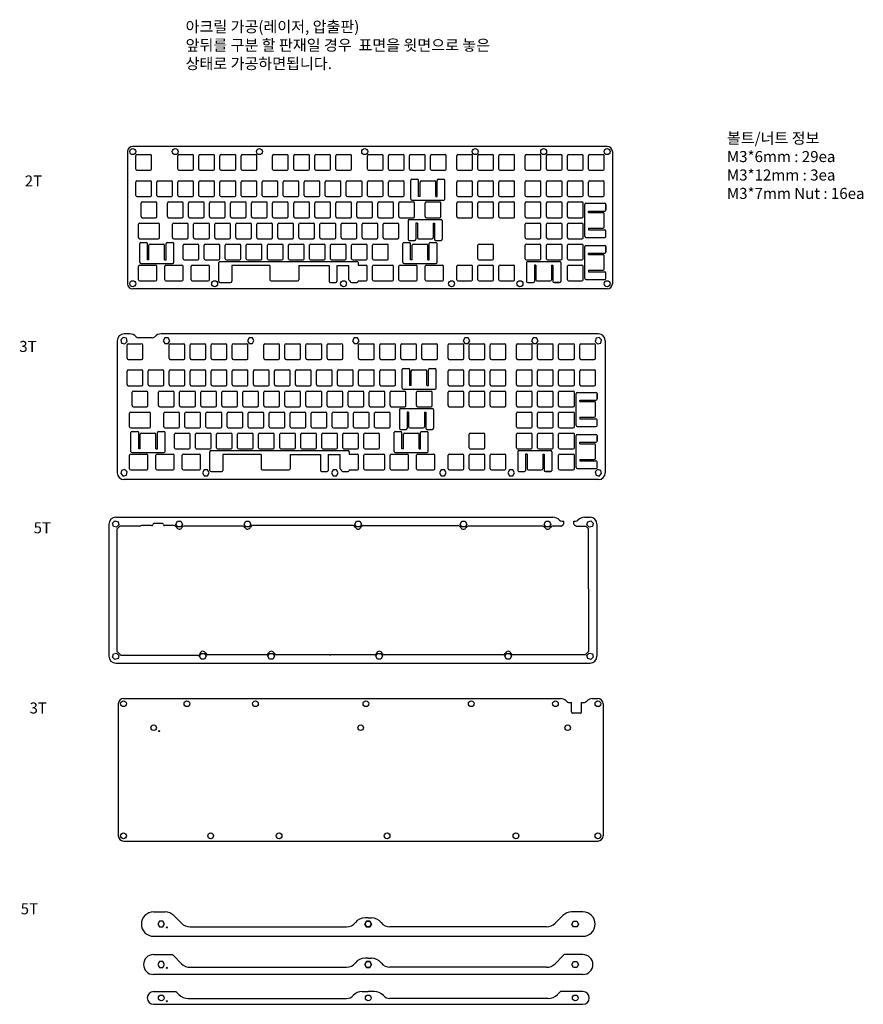
# Model space of a CAD drawing. Units: millimetres. Extents: x 469 to 1232, y 478 to 1369.
import ezdxf

# ---------------------------------------------------------------- set-up
doc = ezdxf.new("R2010")
doc.units = ezdxf.units.MM
for name, color, linetype in [('받침5t', 122, 'Continuous'), ('보강판2t', 4, 'Continuous'), ('보강판3t', 30, 'Continuous'), ('중간5t', 150, 'Continuous'), ('하판 3t', 6, 'Continuous')]:
    doc.layers.add(name, color=color, linetype=linetype)
doc.styles.get("Standard").update_dxf_attribs({"font": 'arial.ttf'})

# ---------------------------------------------------------------- blocks, each defined once
blk = doc.blocks.new('switch hole for acrylic')
for p, q in [((-7.1, -6.1), (-7.1, 6.1)), ((-6.1, 7.1), (6.1, 7.1)), ((7.1, -6.1), (7.1, 6.1)), ((-6.1, -7.1), (6.1, -7.1))]:
    blk.add_line(p, q)
for centre, start, end in [((-6.1, 6.1), 90, 180), ((6.1, 6.1), 0, 90), ((-6.1, -6.1), 180, 270), ((6.1, -6.1), 270, 0)]:
    blk.add_arc(centre, 1, start, end)

msp = doc.modelspace()

# ---------------------------------------------------------------- linework, layer by layer
at = {"layer": '받침5t'}
for p, q in [((589.95, 561.99), (600.39, 561.99)), ((978.47, 561.99), (968.03, 561.99)), ((608.17, 558.77), (615.23, 551.71)), ((784.21, 556.74), (781.28, 556.74)), ((784.21, 556.74), (787.14, 556.74)), ((960.25, 558.77), (953.2, 551.71)), ((623, 548.49), (764.6, 548.49)), ((945.42, 548.49), (803.83, 548.49)), ((589.95, 539.99), (978.47, 539.99)), ((589.95, 523.43), (606.72, 523.43)), ((608.17, 522.21), (615.23, 515.16)), ((784.21, 520.18), (781.28, 520.18)), ((784.21, 520.18), (787.14, 520.18)), ((960.25, 522.21), (953.2, 515.16)), ((978.47, 523.43), (961.71, 523.43)), ((623, 511.93), (764.6, 511.93)), ((945.42, 511.93), (803.83, 511.93)), ((978.47, 505.43), (589.95, 505.43)), ((589.95, 489.93), (610.2, 489.93)), ((610.2, 489.93), (612.93, 487.19)), ((621.42, 483.68), (764.6, 483.68)), ((778.68, 489.93), (784.21, 489.93)), ((789.74, 489.93), (784.21, 489.93)), ((947, 483.68), (803.83, 483.68)), ((958.22, 489.93), (955.49, 487.19)), ((978.47, 489.93), (958.22, 489.93)), ((589.95, 478.43), (978.47, 478.43))]:
    msp.add_line(p, q, dxfattribs=at)
for points in [[(595.45, 553.59), (593.95, 550.99), (595.45, 548.39), (598.45, 548.39), (599.95, 550.99), (598.45, 553.59)], [(782.71, 553.59), (781.21, 550.99), (782.71, 548.39), (785.71, 548.39), (787.21, 550.99), (785.71, 553.59)], [(785.71, 553.59), (787.21, 550.99), (785.71, 548.39), (782.71, 548.39), (781.21, 550.99), (782.71, 553.59)], [(972.97, 553.59), (974.48, 550.99), (972.97, 548.39), (969.97, 548.39), (968.47, 550.99), (969.97, 553.59)], [(595.45, 517.03), (593.95, 514.43), (595.45, 511.83), (598.45, 511.83), (599.95, 514.43), (598.45, 517.03)], [(782.71, 517.03), (781.21, 514.43), (782.71, 511.83), (785.71, 511.83), (787.21, 514.43), (785.71, 517.03)], [(785.71, 517.03), (787.21, 514.43), (785.71, 511.83), (782.71, 511.83), (781.21, 514.43), (782.71, 517.03)], [(972.97, 517.03), (974.48, 514.43), (972.97, 511.83), (969.97, 511.83), (968.47, 514.43), (969.97, 517.03)]]:
    msp.add_lwpolyline(points, close=True, dxfattribs=at)
for centre, radius in [((601.95, 547.99), 0.5), ((601.95, 511.43), 0.5), ((596.95, 484.18), 2.6), ((601.95, 481.18), 0.5), ((784.21, 484.18), 2.6), ((784.21, 484.18), 2.6), ((971.47, 484.18), 2.6)]:
    msp.add_circle(centre, radius, dxfattribs=at)
for centre, radius, start, end in [((589.95, 550.99), 11, 90, 270), ((600.39, 550.99), 11, 45, 90), ((968.03, 550.99), 11, 90, 135), ((978.47, 550.99), 11, 270, 90), ((781.28, 545.74), 11, 90, 142.6168), ((787.14, 545.74), 11, 37.3832, 90), ((623, 559.49), 11, 225, 270), ((764.6, 558.49), 10, 270, 322.6168), ((803.83, 558.49), 10, 217.3832, 270), ((945.42, 559.49), 11, 270, 315), ((589.95, 514.43), 9, 90, 270), ((600.39, 514.43), 11, 45, 54.9032), ((781.28, 509.18), 11, 90, 142.6168), ((787.14, 509.18), 11, 37.3832, 90), ((968.03, 514.43), 11, 125.0968, 135), ((978.47, 514.43), 9, 270, 90), ((623, 522.93), 11, 225, 270), ((764.6, 521.93), 10, 270, 322.6168), ((803.83, 521.93), 10, 217.3832, 270), ((945.42, 522.93), 11, 270, 315), ((589.95, 484.18), 5.75, 90, 270), ((621.42, 495.68), 12, 225, 270), ((764.6, 491.68), 8, 270, 317.85164), ((778.68, 478.93), 11, 90, 137.85164), ((789.74, 478.93), 11, 42.14836, 90), ((803.83, 491.68), 8, 222.14836, 270), ((947, 495.68), 12, 270, 315), ((978.47, 484.18), 5.75, 270, 90)]:
    msp.add_arc(centre, radius, start, end, dxfattribs=at)
at = {"layer": '보강판2t'}
for p, q in [((566.45, 1250.07), (566.45, 1130.51)), ((1000.37, 1254.77), (571.15, 1254.77)), ((1005.07, 1250.07), (1005.07, 1130.51)), ((822.71, 1207.08), (822.71, 1224.02)), ((823.71, 1225.02), (828.71, 1225.02)), ((829.71, 1209.43), (829.71, 1224.02)), ((831.05, 1209.43), (831.05, 1222.53)), ((832.05, 1223.53), (844.25, 1223.53)), ((845.25, 1209.43), (845.25, 1222.53)), ((846.58, 1209.43), (846.58, 1224.02)), ((847.58, 1225.02), (852.58, 1225.02)), ((853.58, 1207.08), (853.58, 1224.02)), ((823.71, 1206.08), (852.58, 1206.08)), ((831.05, 1209.43), (829.71, 1209.43)), ((845.25, 1209.43), (846.58, 1209.43)), ((981.19, 1203.3), (998.13, 1203.3)), ((980.19, 1173.42), (980.19, 1202.3)), ((983.55, 1196.3), (998.13, 1196.3)), ((983.55, 1194.96), (983.55, 1196.3)), ((983.55, 1194.96), (996.65, 1194.96)), ((999.13, 1197.3), (999.13, 1202.3)), ((999.13, 1202.3), (999.13, 1197.3)), ((577.25, 1185.43), (594.22, 1185.43)), ((820.33, 1187.69), (820.33, 1170.75)), ((821.33, 1188.69), (850.2, 1188.69)), ((827.33, 1185.33), (827.33, 1170.75)), ((828.67, 1185.33), (827.33, 1185.33)), ((828.67, 1185.33), (828.67, 1172.23)), ((842.87, 1185.33), (844.2, 1185.33)), ((842.87, 1185.33), (842.87, 1172.23)), ((844.2, 1185.33), (844.2, 1170.75)), ((851.2, 1187.69), (851.2, 1170.75)), ((997.65, 1181.76), (997.65, 1193.96)), ((576.25, 1172.23), (576.25, 1184.43)), ((595.22, 1172.23), (595.22, 1184.43)), ((983.55, 1180.76), (983.55, 1179.42)), ((983.55, 1180.76), (996.65, 1180.76)), ((983.55, 1179.42), (998.13, 1179.42)), ((999.13, 1173.42), (999.13, 1178.42)), ((577.25, 1171.23), (594.22, 1171.23)), ((578.44, 1167.87), (583.44, 1167.87)), ((602.32, 1167.87), (607.32, 1167.87)), ((816.56, 1167.87), (821.56, 1167.87)), ((821.33, 1169.75), (826.33, 1169.75)), ((829.67, 1171.23), (841.87, 1171.23)), ((840.44, 1167.87), (845.44, 1167.87)), ((845.2, 1169.75), (850.2, 1169.75)), ((981.19, 1172.42), (998.13, 1172.42)), ((577.44, 1149.93), (577.44, 1166.87)), ((584.44, 1152.28), (584.44, 1166.87)), ((585.78, 1152.28), (585.78, 1165.38)), ((586.78, 1166.38), (598.98, 1166.38)), ((599.98, 1152.28), (599.98, 1165.38)), ((601.32, 1152.28), (601.32, 1166.87)), ((608.32, 1149.93), (608.32, 1166.87)), ((815.56, 1149.93), (815.56, 1166.87)), ((822.56, 1152.28), (822.56, 1166.87)), ((823.9, 1152.28), (823.9, 1165.38)), ((824.9, 1166.38), (837.1, 1166.38)), ((838.1, 1152.28), (838.1, 1165.38)), ((839.44, 1152.28), (839.44, 1166.87)), ((846.44, 1149.93), (846.44, 1166.87)), ((980.19, 1135.32), (980.19, 1164.2)), ((981.19, 1165.2), (998.13, 1165.2)), ((999.13, 1159.2), (999.13, 1164.2)), ((999.13, 1164.2), (999.13, 1159.2)), ((585.78, 1152.28), (584.44, 1152.28)), ((599.98, 1152.28), (601.32, 1152.28)), ((648.91, 1132.71), (648.91, 1149.59)), ((649.91, 1150.59), (773.97, 1150.59)), ((774.97, 1149.59), (774.97, 1147.33)), ((823.9, 1152.28), (822.56, 1152.28)), ((838.1, 1152.28), (839.44, 1152.28)), ((927.48, 1149.59), (927.48, 1132.65)), ((928.48, 1150.59), (957.36, 1150.59)), ((958.36, 1149.59), (958.36, 1132.65)), ((983.55, 1158.2), (998.13, 1158.2)), ((983.55, 1156.86), (983.55, 1158.2)), ((983.55, 1156.86), (996.65, 1156.86)), ((997.65, 1143.66), (997.65, 1155.86)), ((576.25, 1134.13), (576.25, 1146.33)), ((577.25, 1147.33), (591.83, 1147.33)), ((578.44, 1148.93), (607.32, 1148.93)), ((592.83, 1134.13), (592.83, 1146.33)), ((600.07, 1134.13), (600.07, 1146.33)), ((601.07, 1147.33), (615.65, 1147.33)), ((616.65, 1134.13), (616.65, 1146.33)), ((623.88, 1134.13), (623.88, 1146.33)), ((624.88, 1147.33), (639.46, 1147.33)), ((640.46, 1134.13), (640.46, 1146.33)), ((660.67, 1146.93), (660.67, 1132.71)), ((695.32, 1146.93), (660.67, 1146.93)), ((695.32, 1146.93), (695.32, 1134.13)), ((721.42, 1146.93), (748.92, 1146.93)), ((721.42, 1146.93), (721.42, 1134.13)), ((748.92, 1146.93), (748.92, 1132.71)), ((755.92, 1146.93), (755.92, 1132.71)), ((755.92, 1146.93), (766.75, 1146.93)), ((766.75, 1134.13), (766.75, 1146.93)), ((774.97, 1147.33), (782.33, 1147.33)), ((783.33, 1134.13), (783.33, 1146.33)), ((788.18, 1134.13), (788.18, 1146.33)), ((789.18, 1147.33), (806.15, 1147.33)), ((807.15, 1134.13), (807.15, 1146.33)), ((812, 1134.13), (812, 1146.33)), ((813, 1147.33), (827.58, 1147.33)), ((816.56, 1148.93), (845.44, 1148.93)), ((828.58, 1134.13), (828.58, 1146.33)), ((835.81, 1134.13), (835.81, 1146.33)), ((836.81, 1147.33), (851.39, 1147.33)), ((852.39, 1134.13), (852.39, 1146.33)), ((934.48, 1147.23), (934.48, 1132.65)), ((935.82, 1147.23), (934.48, 1147.23)), ((935.82, 1147.23), (935.82, 1134.13)), ((950.02, 1147.23), (951.36, 1147.23)), ((950.02, 1147.23), (950.02, 1134.13)), ((951.36, 1147.23), (951.36, 1132.65)), ((983.55, 1142.66), (983.55, 1141.32)), ((983.55, 1142.66), (996.65, 1142.66)), ((983.55, 1141.32), (998.13, 1141.32)), ((577.25, 1133.13), (591.83, 1133.13)), ((601.07, 1133.13), (615.65, 1133.13)), ((624.88, 1133.13), (639.46, 1133.13)), ((649.91, 1131.71), (659.67, 1131.71)), ((696.32, 1133.13), (720.42, 1133.13)), ((749.92, 1131.71), (754.92, 1131.71)), ((767.75, 1133.13), (767.97, 1133.13)), ((767.97, 1133.13), (767.97, 1132.71)), ((768.97, 1131.71), (773.97, 1131.71)), ((774.97, 1133.13), (774.97, 1132.71)), ((774.97, 1133.13), (782.33, 1133.13)), ((789.18, 1133.13), (806.15, 1133.13)), ((813, 1133.13), (827.58, 1133.13)), ((836.81, 1133.13), (851.39, 1133.13)), ((928.48, 1131.65), (933.48, 1131.65)), ((936.82, 1133.13), (949.02, 1133.13)), ((952.36, 1131.65), (957.36, 1131.65)), ((957.36, 1131.65), (952.36, 1131.65)), ((981.19, 1134.32), (998.13, 1134.32)), ((999.13, 1135.32), (999.13, 1140.32)), ((1000.37, 1125.81), (571.15, 1125.81))]:
    msp.add_line(p, q, dxfattribs=at)
for centre in [(571.15, 1250.07), (609.55, 1250.07), (685.75, 1250.07), (781, 1250.07), (881.01, 1250.07), (942.92, 1250.07), (1000.37, 1250.07), (571.15, 1130.51), (645.27, 1130.51), (761.85, 1130.51), (859.58, 1130.51), (921.49, 1130.51), (1000.37, 1130.51)]:
    msp.add_circle(centre, 2.7, dxfattribs=at)
for centre, radius, start, end in [((571.15, 1250.07), 4.7, 90, 180), ((1000.37, 1250.07), 4.7, 0, 90), ((823.71, 1224.02), 1, 90, 180), ((828.71, 1224.02), 1, 360, 90), ((832.05, 1222.53), 1, 90, 180), ((844.25, 1222.53), 1, 0, 90), ((847.58, 1224.02), 1, 90, 180), ((852.58, 1224.02), 1, 360, 90), ((823.71, 1207.08), 1, 180, 270), ((852.58, 1207.08), 1, 270, 0), ((981.19, 1202.3), 1, 90, 180), ((998.13, 1202.3), 1, 0, 90), ((998.13, 1202.3), 1, 360, 90), ((996.65, 1193.96), 1, 0, 90), ((998.13, 1197.3), 1, 270, 0), ((577.25, 1184.43), 1, 90, 180), ((594.22, 1184.43), 1, 0, 90), ((821.33, 1187.69), 1, 90, 180), ((850.2, 1187.69), 1, 0, 90), ((996.65, 1181.76), 1, 270, 0), ((998.13, 1178.42), 1, 0, 90), ((577.25, 1172.23), 1, 180, 270), ((578.44, 1166.87), 1, 90, 180), ((583.44, 1166.87), 1, 360, 90), ((594.22, 1172.23), 1, 270, 0), ((602.32, 1166.87), 1, 90, 180), ((607.32, 1166.87), 1, 360, 90), ((816.56, 1166.87), 1, 90, 180), ((821.33, 1170.75), 1, 180, 270), ((821.56, 1166.87), 1, 360, 90), ((826.33, 1170.75), 1, 270, 0), ((829.67, 1172.23), 1, 180, 270), ((840.44, 1166.87), 1, 90, 180), ((841.87, 1172.23), 1, 270, 0), ((845.2, 1170.75), 1, 180, 270), ((845.44, 1166.87), 1, 360, 90), ((850.2, 1170.75), 1, 270, 0), ((981.19, 1173.42), 1, 180, 270), ((998.13, 1173.42), 1, 270, 0), ((586.78, 1165.38), 1, 90, 180), ((598.98, 1165.38), 1, 0, 90), ((824.9, 1165.38), 1, 90, 180), ((837.1, 1165.38), 1, 0, 90), ((981.19, 1164.2), 1, 90, 180), ((998.13, 1164.2), 1, 0, 90), ((998.13, 1164.2), 1, 360, 90), ((998.13, 1159.2), 1, 270, 0), ((578.44, 1149.93), 1, 180, 270), ((607.32, 1149.93), 1, 270, 360), ((649.91, 1149.59), 1, 90, 180), ((773.97, 1149.59), 1, 0, 90), ((816.56, 1149.93), 1, 180, 270), ((845.44, 1149.93), 1, 270, 0), ((928.48, 1149.59), 1, 90, 180), ((957.36, 1149.59), 1, 0, 90), ((996.65, 1155.86), 1, 0, 90), ((577.25, 1146.33), 1, 90, 180), ((591.83, 1146.33), 1, 0, 90), ((601.07, 1146.33), 1, 90, 180), ((615.65, 1146.33), 1, 0, 90), ((624.88, 1146.33), 1, 90, 180), ((639.46, 1146.33), 1, 0, 90), ((782.33, 1146.33), 1, 0, 90), ((789.18, 1146.33), 1, 90, 180), ((806.15, 1146.33), 1, 0, 90), ((813, 1146.33), 1, 90, 180), ((827.58, 1146.33), 1, 0, 90), ((836.81, 1146.33), 1, 90, 180), ((851.39, 1146.33), 1, 0, 90), ((996.65, 1143.66), 1, 270, 0), ((998.13, 1140.32), 1, 0, 90), ((577.25, 1134.13), 1, 180, 270), ((591.83, 1134.13), 1, 270, 0), ((601.07, 1134.13), 1, 180, 270), ((615.65, 1134.13), 1, 270, 0), ((624.88, 1134.13), 1, 180, 270), ((639.46, 1134.13), 1, 270, 0), ((649.91, 1132.71), 1, 180, 270), ((659.67, 1132.71), 1, 270, 0), ((696.32, 1134.13), 1, 180, 270), ((720.42, 1134.13), 1, 270, 0), ((749.92, 1132.71), 1, 180, 270), ((754.92, 1132.71), 1, 270, 0), ((767.75, 1134.13), 1, 180, 270), ((768.97, 1132.71), 1, 180, 270), ((773.97, 1132.71), 1, 270, 0), ((782.33, 1134.13), 1, 270, 0), ((789.18, 1134.13), 1, 180, 270), ((806.15, 1134.13), 1, 270, 0), ((813, 1134.13), 1, 180, 270), ((827.58, 1134.13), 1, 270, 0), ((836.81, 1134.13), 1, 180, 270), ((851.39, 1134.13), 1, 270, 0), ((928.48, 1132.65), 1, 180, 270), ((933.48, 1132.65), 1, 270, 0), ((936.82, 1134.13), 1, 180, 270), ((949.02, 1134.13), 1, 270, 0), ((952.36, 1132.65), 1, 180, 270), ((957.36, 1132.65), 1, 270, 0), ((957.36, 1132.65), 1, 270, 360), ((981.19, 1135.32), 1, 180, 270), ((998.13, 1135.32), 1, 270, 0), ((571.15, 1130.51), 4.7, 180, 270), ((1000.37, 1130.51), 4.7, 270, 0)]:
    msp.add_arc(centre, radius, start, end, dxfattribs=at)
at = {"layer": '보강판3t'}
for p, q in [((557.04, 1078.99), (557.04, 959.42)), ((568.28, 1085.19), (563.24, 1085.19)), ((588.76, 1081.59), (576.41, 1081.59)), ((992.46, 1085.19), (596.9, 1085.19)), ((998.66, 1078.99), (998.66, 959.42)), ((814.8, 1035.99), (814.8, 1052.93)), ((815.8, 1053.93), (820.8, 1053.93)), ((821.8, 1038.35), (821.8, 1052.93)), ((823.14, 1038.35), (823.14, 1051.45)), ((824.14, 1052.45), (836.34, 1052.45)), ((837.34, 1038.35), (837.34, 1051.45)), ((838.68, 1038.35), (838.68, 1052.93)), ((839.68, 1053.93), (844.68, 1053.93)), ((845.68, 1035.99), (845.68, 1052.93)), ((815.8, 1034.99), (844.68, 1034.99)), ((823.14, 1038.35), (821.8, 1038.35)), ((837.34, 1038.35), (838.68, 1038.35)), ((972.28, 1002.34), (972.28, 1031.21)), ((973.28, 1032.21), (990.22, 1032.21)), ((975.64, 1025.21), (990.22, 1025.21)), ((975.64, 1023.87), (975.64, 1025.21)), ((991.22, 1026.21), (991.22, 1031.21)), ((991.22, 1031.21), (991.22, 1026.21)), ((812.42, 1016.6), (812.42, 999.66)), ((813.42, 1017.6), (842.29, 1017.6)), ((843.29, 1016.6), (843.29, 999.66)), ((975.64, 1023.87), (988.74, 1023.87)), ((989.74, 1010.67), (989.74, 1022.87)), ((568.34, 1001.15), (568.34, 1013.35)), ((569.34, 1014.35), (586.31, 1014.35)), ((587.31, 1001.15), (587.31, 1013.35)), ((819.42, 1014.25), (819.42, 999.66)), ((820.76, 1014.25), (819.42, 1014.25)), ((820.76, 1014.25), (820.76, 1001.15)), ((834.96, 1014.25), (836.29, 1014.25)), ((834.96, 1014.25), (834.96, 1001.15)), ((836.29, 1014.25), (836.29, 999.66)), ((975.64, 1009.67), (975.64, 1008.34)), ((975.64, 1009.67), (988.74, 1009.67)), ((975.64, 1008.34), (990.22, 1008.34)), ((991.22, 1002.34), (991.22, 1007.34)), ((569.34, 1000.15), (586.31, 1000.15)), ((813.42, 998.66), (818.42, 998.66)), ((821.76, 1000.15), (833.96, 1000.15)), ((837.29, 998.66), (842.29, 998.66)), ((973.28, 1001.34), (990.22, 1001.34)), ((569.53, 978.84), (569.53, 995.78)), ((570.53, 996.78), (575.53, 996.78)), ((576.53, 981.2), (576.53, 995.78)), ((577.87, 981.2), (577.87, 994.3)), ((578.87, 995.3), (591.07, 995.3)), ((592.07, 981.2), (592.07, 994.3)), ((593.41, 981.2), (593.41, 995.78)), ((594.41, 996.78), (599.41, 996.78)), ((600.41, 978.84), (600.41, 995.78)), ((807.66, 978.84), (807.66, 995.78)), ((808.66, 996.78), (813.66, 996.78)), ((814.66, 981.2), (814.66, 995.78)), ((815.99, 981.2), (815.99, 994.3)), ((816.99, 995.3), (829.19, 995.3)), ((830.19, 981.2), (830.19, 994.3)), ((831.53, 981.2), (831.53, 995.78)), ((832.53, 996.78), (837.53, 996.78)), ((838.53, 978.84), (838.53, 995.78)), ((972.28, 964.24), (972.28, 993.11)), ((973.28, 994.11), (990.22, 994.11)), ((991.22, 988.11), (991.22, 993.11)), ((991.22, 993.11), (991.22, 988.11)), ((577.87, 981.2), (576.53, 981.2)), ((592.07, 981.2), (593.41, 981.2)), ((815.99, 981.2), (814.66, 981.2)), ((830.19, 981.2), (831.53, 981.2)), ((975.64, 987.11), (990.22, 987.11)), ((975.64, 985.77), (975.64, 987.11)), ((975.64, 985.77), (988.74, 985.77)), ((989.74, 972.57), (989.74, 984.77)), ((568.34, 963.05), (568.34, 975.25)), ((569.34, 976.25), (583.93, 976.25)), ((570.53, 977.84), (599.41, 977.84)), ((584.93, 963.05), (584.93, 975.25)), ((592.16, 963.05), (592.16, 975.25)), ((593.16, 976.25), (607.74, 976.25)), ((608.74, 963.05), (608.74, 975.25)), ((615.97, 963.05), (615.97, 975.25)), ((616.97, 976.25), (631.55, 976.25)), ((632.55, 963.05), (632.55, 975.25)), ((641, 961.62), (641, 978.5)), ((642, 979.5), (766.06, 979.5)), ((652.76, 975.85), (652.76, 961.62)), ((687.41, 975.85), (652.76, 975.85)), ((687.41, 975.85), (687.41, 963.05)), ((713.51, 975.85), (741.01, 975.85)), ((713.51, 975.85), (713.51, 963.05)), ((741.01, 975.85), (741.01, 961.62)), ((748.01, 975.85), (748.01, 961.62)), ((748.01, 975.85), (758.84, 975.85)), ((758.84, 963.05), (758.84, 975.85)), ((767.06, 978.5), (767.06, 976.25)), ((767.06, 976.25), (774.43, 976.25)), ((775.43, 963.05), (775.43, 975.25)), ((780.28, 963.05), (780.28, 975.25)), ((781.28, 976.25), (798.24, 976.25)), ((799.24, 963.05), (799.24, 975.25)), ((804.09, 963.05), (804.09, 975.25)), ((805.09, 976.25), (819.67, 976.25)), ((808.66, 977.84), (837.53, 977.84)), ((820.67, 963.05), (820.67, 975.25)), ((827.9, 963.05), (827.9, 975.25)), ((828.9, 976.25), (843.48, 976.25)), ((844.48, 963.05), (844.48, 975.25)), ((919.57, 978.5), (919.57, 961.56)), ((920.57, 979.5), (949.45, 979.5)), ((926.57, 976.15), (926.57, 961.56)), ((927.91, 976.15), (926.57, 976.15)), ((927.91, 976.15), (927.91, 963.05)), ((942.11, 976.15), (943.45, 976.15)), ((942.11, 976.15), (942.11, 963.05)), ((943.45, 976.15), (943.45, 961.56)), ((950.45, 978.5), (950.45, 961.56)), ((975.64, 971.57), (975.64, 970.24)), ((975.64, 971.57), (988.74, 971.57)), ((973.28, 963.24), (990.22, 963.24)), ((975.64, 970.24), (990.22, 970.24)), ((991.22, 964.24), (991.22, 969.24)), ((569.34, 962.05), (583.93, 962.05)), ((593.16, 962.05), (607.74, 962.05)), ((616.97, 962.05), (631.55, 962.05)), ((642, 960.62), (651.76, 960.62)), ((688.41, 962.05), (712.51, 962.05)), ((742.01, 960.62), (747.01, 960.62)), ((759.84, 962.05), (760.06, 962.05)), ((760.06, 962.05), (760.06, 961.62)), ((761.06, 960.62), (766.06, 960.62)), ((767.06, 962.05), (767.06, 961.62)), ((767.06, 962.05), (774.43, 962.05)), ((781.28, 962.05), (798.24, 962.05)), ((805.09, 962.05), (819.67, 962.05)), ((828.9, 962.05), (843.48, 962.05)), ((920.57, 960.56), (925.57, 960.56)), ((928.91, 962.05), (941.11, 962.05)), ((944.45, 960.56), (949.45, 960.56)), ((949.45, 960.56), (944.45, 960.56)), ((992.46, 953.22), (563.24, 953.22))]:
    msp.add_line(p, q, dxfattribs=at)
for points in [[(561.11, 1076.86), (564.01, 1076.09), (566.14, 1078.21), (565.36, 1081.11), (562.46, 1081.89), (560.34, 1079.76)], [(600.14, 1081.59), (598.64, 1078.99), (600.14, 1076.39), (603.14, 1076.39), (604.64, 1078.99), (603.14, 1081.59)], [(676.34, 1081.59), (674.84, 1078.99), (676.34, 1076.39), (679.34, 1076.39), (680.84, 1078.99), (679.34, 1081.59)], [(771.59, 1081.59), (770.09, 1078.99), (771.59, 1076.39), (774.59, 1076.39), (776.09, 1078.99), (774.59, 1081.59)], [(871.6, 1081.59), (870.1, 1078.99), (871.6, 1076.39), (874.6, 1076.39), (876.1, 1078.99), (874.6, 1081.59)], [(933.51, 1081.59), (932.01, 1078.99), (933.51, 1076.39), (936.51, 1076.39), (938.01, 1078.99), (936.51, 1081.59)], [(991.69, 1076.09), (994.59, 1076.86), (995.36, 1079.76), (993.24, 1081.89), (990.34, 1081.11), (989.56, 1078.21)], [(562.46, 956.52), (565.36, 957.3), (566.14, 960.2), (564.01, 962.32), (561.11, 961.55), (560.34, 958.65)], [(990.34, 957.3), (993.24, 956.52), (995.36, 958.65), (994.59, 961.55), (991.69, 962.32), (989.56, 960.2)], [(635.86, 962.02), (634.35, 959.42), (635.86, 956.82), (638.86, 956.82), (640.36, 959.42), (638.86, 962.02)], [(752.44, 962.02), (750.94, 959.42), (752.44, 956.82), (755.45, 956.82), (756.95, 959.42), (755.45, 962.02)], [(850.17, 962.02), (848.67, 959.42), (850.17, 956.82), (853.17, 956.82), (854.67, 959.42), (853.17, 962.02)], [(912.08, 962.02), (910.58, 959.42), (912.08, 956.82), (915.08, 956.82), (916.58, 959.42), (915.08, 962.02)]]:
    msp.add_lwpolyline(points, close=True, dxfattribs=at)
for centre, radius, start, end in [((563.24, 1078.99), 6.2, 90, 180), ((568.28, 1077.19), 8, 42.32833, 90), ((576.41, 1084.59), 3, 222.32833, 270), ((588.76, 1084.59), 3, 270, 317.67167), ((596.9, 1077.19), 8, 90, 137.67167), ((992.46, 1078.99), 6.2, 0, 90), ((815.8, 1052.93), 1, 90, 180), ((820.8, 1052.93), 1, 360, 90), ((824.14, 1051.45), 1, 90, 180), ((836.34, 1051.45), 1, 0, 90), ((839.68, 1052.93), 1, 90, 180), ((844.68, 1052.93), 1, 360, 90), ((815.8, 1035.99), 1, 180, 270), ((844.68, 1035.99), 1, 270, 0), ((973.28, 1031.21), 1, 90, 180), ((990.22, 1031.21), 1, 0, 90), ((990.22, 1031.21), 1, 360, 90), ((990.22, 1026.21), 1, 270, 0), ((813.42, 1016.6), 1, 90, 180), ((842.29, 1016.6), 1, 0, 90), ((988.74, 1022.87), 1, 0, 90), ((569.34, 1013.35), 1, 90, 180), ((586.31, 1013.35), 1, 0, 90), ((988.74, 1010.67), 1, 270, 0), ((990.22, 1007.34), 1, 0, 90), ((569.34, 1001.15), 1, 180, 270), ((586.31, 1001.15), 1, 270, 0), ((813.42, 999.66), 1, 180, 270), ((818.42, 999.66), 1, 270, 0), ((821.76, 1001.15), 1, 180, 270), ((833.96, 1001.15), 1, 270, 0), ((837.29, 999.66), 1, 180, 270), ((842.29, 999.66), 1, 270, 0), ((973.28, 1002.34), 1, 180, 270), ((990.22, 1002.34), 1, 270, 0), ((570.53, 995.78), 1, 90, 180), ((575.53, 995.78), 1, 360, 90), ((578.87, 994.3), 1, 90, 180), ((591.07, 994.3), 1, 0, 90), ((594.41, 995.78), 1, 90, 180), ((599.41, 995.78), 1, 360, 90), ((808.66, 995.78), 1, 90, 180), ((813.66, 995.78), 1, 360, 90), ((816.99, 994.3), 1, 90, 180), ((829.19, 994.3), 1, 0, 90), ((832.53, 995.78), 1, 90, 180), ((837.53, 995.78), 1, 360, 90), ((973.28, 993.11), 1, 90, 180), ((990.22, 993.11), 1, 0, 90), ((990.22, 993.11), 1, 360, 90), ((988.74, 984.77), 1, 0, 90), ((990.22, 988.11), 1, 270, 0), ((569.34, 975.25), 1, 90, 180), ((570.53, 978.84), 1, 180, 270), ((583.93, 975.25), 1, 0, 90), ((593.16, 975.25), 1, 90, 180), ((599.41, 978.84), 1, 270, 360), ((607.74, 975.25), 1, 0, 90), ((616.97, 975.25), 1, 90, 180), ((631.55, 975.25), 1, 0, 90), ((642, 978.5), 1, 90, 180), ((766.06, 978.5), 1, 0, 90), ((774.43, 975.25), 1, 0, 90), ((781.28, 975.25), 1, 90, 180), ((798.24, 975.25), 1, 0, 90), ((805.09, 975.25), 1, 90, 180), ((808.66, 978.84), 1, 180, 270), ((819.67, 975.25), 1, 0, 90), ((828.9, 975.25), 1, 90, 180), ((837.53, 978.84), 1, 270, 0), ((843.48, 975.25), 1, 0, 90), ((920.57, 978.5), 1, 90, 180), ((949.45, 978.5), 1, 0, 90), ((988.74, 972.57), 1, 270, 0), ((569.34, 963.05), 1, 180, 270), ((583.93, 963.05), 1, 270, 0), ((593.16, 963.05), 1, 180, 270), ((607.74, 963.05), 1, 270, 0), ((616.97, 963.05), 1, 180, 270), ((631.55, 963.05), 1, 270, 0), ((688.41, 963.05), 1, 180, 270), ((712.51, 963.05), 1, 270, 0), ((759.84, 963.05), 1, 180, 270), ((774.43, 963.05), 1, 270, 0), ((781.28, 963.05), 1, 180, 270), ((798.24, 963.05), 1, 270, 0), ((805.09, 963.05), 1, 180, 270), ((819.67, 963.05), 1, 270, 0), ((828.9, 963.05), 1, 180, 270), ((843.48, 963.05), 1, 270, 0), ((928.91, 963.05), 1, 180, 270), ((941.11, 963.05), 1, 270, 0), ((973.28, 964.24), 1, 180, 270), ((990.22, 969.24), 1, 0, 90), ((990.22, 964.24), 1, 270, 0), ((563.24, 959.42), 6.2, 180, 270), ((642, 961.62), 1, 180, 270), ((651.76, 961.62), 1, 270, 0), ((742.01, 961.62), 1, 180, 270), ((747.01, 961.62), 1, 270, 0), ((761.06, 961.62), 1, 180, 270), ((766.06, 961.62), 1, 270, 0), ((920.57, 961.56), 1, 180, 270), ((925.57, 961.56), 1, 270, 0), ((944.45, 961.56), 1, 180, 270), ((949.45, 961.56), 1, 270, 0), ((949.45, 961.56), 1, 270, 360), ((992.46, 959.42), 6.2, 270, 0)]:
    msp.add_arc(centre, radius, start, end, dxfattribs=at)
at = {"layer": '중간5t'}
for p, q in [((555.7, 919.19), (951.27, 919.19)), ((979.88, 919.19), (984.92, 919.19)), ((549.5, 912.99), (549.5, 793.43)), ((559.5, 911.09), (556.75, 908.34)), ((577.13, 911.09), (559.5, 911.09)), ((588.24, 911.59), (579.07, 911.59)), ((597.97, 913.39), (590.23, 913.39)), ((608.7, 911.59), (599.96, 911.59)), ((670.81, 911.09), (617.4, 911.09)), ((770.62, 911.59), (679.52, 911.59)), ((779.53, 911.59), (865.2, 911.59)), ((942.27, 911.09), (874.58, 911.09)), ((958.6, 911.09), (950.78, 911.09)), ((959.4, 915.6), (961.07, 915.6)), ((961.07, 913.16), (961.07, 915.6)), ((970.07, 915.6), (971.75, 915.6)), ((970.07, 913.16), (970.07, 915.6)), ((972.55, 911.09), (981.12, 911.09)), ((981.12, 911.09), (983.12, 909.09)), ((983.12, 909.09), (983.12, 856.21)), ((991.12, 912.99), (991.12, 793.43)), ((556.75, 908.34), (556.75, 798.08)), ((983.62, 854.27), (983.62, 797.83)), ((556.75, 798.08), (560.8, 794.03)), ((629.95, 794.03), (560.8, 794.03)), ((692.07, 794.83), (639, 794.83)), ((749.45, 794.83), (700.91, 794.83)), ((789.73, 794.63), (750.32, 794.63)), ((906.32, 794.63), (798.71, 794.63)), ((980.62, 794.83), (915.23, 794.83)), ((983.62, 797.83), (980.62, 794.83)), ((555.7, 787.23), (984.92, 787.23))]:
    msp.add_line(p, q, dxfattribs=at)
for points in [[(557.82, 915.11), (558.6, 912.21), (556.48, 910.09), (553.58, 910.87), (552.8, 913.77), (554.92, 915.89)], [(614.65, 915.59), (616.15, 912.99), (614.65, 910.39), (611.65, 910.39), (610.15, 912.99), (611.65, 915.59)], [(676.56, 915.59), (678.06, 912.99), (676.56, 910.39), (673.56, 910.39), (672.06, 912.99), (673.56, 915.59)], [(776.58, 915.59), (778.08, 912.99), (776.58, 910.39), (773.57, 910.39), (772.07, 912.99), (773.57, 915.59)], [(871.83, 915.59), (873.33, 912.99), (871.83, 910.39), (868.82, 910.39), (867.32, 912.99), (868.82, 915.59)], [(948.03, 915.59), (949.53, 912.99), (948.03, 910.39), (945.02, 910.39), (943.52, 912.99), (945.02, 915.59)], [(985.7, 915.89), (987.82, 913.77), (987.05, 910.87), (984.15, 910.09), (982.02, 912.21), (982.8, 915.11)], [(556.48, 796.33), (558.6, 794.2), (557.82, 791.3), (554.92, 790.53), (552.8, 792.65), (553.58, 795.55)], [(636.08, 796.03), (637.58, 793.43), (636.08, 790.83), (633.08, 790.83), (631.58, 793.43), (633.08, 796.03)], [(697.99, 796.03), (699.5, 793.43), (697.99, 790.83), (694.99, 790.83), (693.49, 793.43), (694.99, 796.03)], [(795.72, 796.03), (797.22, 793.43), (795.72, 790.83), (792.72, 790.83), (791.22, 793.43), (792.72, 796.03)], [(912.31, 796.03), (913.81, 793.43), (912.31, 790.83), (909.3, 790.83), (907.8, 793.43), (909.3, 796.03)], [(987.05, 795.55), (987.82, 792.65), (985.7, 790.53), (982.8, 791.3), (982.02, 794.2), (984.15, 796.33)]]:
    msp.add_lwpolyline(points, close=True, dxfattribs=at)
for centre, radius, start, end in [((555.7, 912.99), 6.2, 90, 180), ((951.27, 911.19), 8, 42.32833, 90), ((979.88, 911.19), 8, 90, 137.67167), ((984.92, 912.99), 6.2, 0, 90), ((577.13, 913.09), 2, 270, 298.95502), ((579.07, 909.59), 2, 90, 118.95502), ((588.24, 912.59), 1, 270, 354.26083), ((590.23, 912.39), 1, 90, 174.26083), ((597.97, 912.39), 1, 5.73917, 90), ((599.96, 912.59), 1, 185.73917, 270), ((608.7, 909.59), 2, 18.61146, 90), ((613.15, 911.09), 2.7, 198.61146, 334.81566), ((617.4, 909.09), 2, 90, 154.81566), ((670.81, 909.09), 2, 25.18434, 90), ((675.06, 911.09), 2.7, 205.18434, 341.38854), ((679.52, 909.59), 2, 90, 161.38854), ((770.62, 909.59), 2, 18.61146, 90), ((775.07, 911.09), 2.7, 198.61146, 341.38854), ((779.53, 909.59), 2, 90, 161.38854), ((865.2, 908.59), 3, 26.01437, 90), ((870.32, 911.09), 2.7, 206.01437, 334.81566), ((874.58, 909.09), 2, 90, 154.81566), ((942.27, 909.09), 2, 25.18434, 90), ((946.52, 911.09), 2.7, 205.18434, 334.81566), ((950.78, 909.09), 2, 90, 154.81566), ((959.4, 918.6), 3, 222.32833, 270), ((958.6, 912.09), 1, 270, 311.93278), ((959.94, 910.6), 1, 96.31677, 131.93283), ((959.72, 912.59), 1, 276.31677, 354.26083), ((961.71, 912.39), 1, 129.28365, 174.26083), ((969.44, 912.39), 1, 5.73917, 50.71635), ((971.43, 912.59), 1, 185.73917, 263.68323), ((971.21, 910.6), 1, 48.06717, 83.68323), ((971.75, 918.6), 3, 270, 317.67167), ((972.55, 912.09), 1, 228.06717, 270), ((985.12, 856.21), 2, 180, 208.95502), ((981.62, 854.27), 2, 0, 28.95502), ((555.7, 793.43), 6.2, 180, 270), ((629.95, 796.03), 2, 270, 350.19981), ((634.58, 795.23), 2.7, 19.9028, 170.19981), ((639, 796.83), 2, 199.9028, 270), ((692.07, 796.83), 2, 270, 340.0972), ((696.49, 795.23), 2.7, 19.9028, 160.0972), ((700.91, 796.83), 2, 199.9028, 270), ((750.32, 796.63), 2, 244.15807, 270), ((789.73, 796.63), 2, 270, 342.67014), ((794.22, 795.23), 2.7, 17.32986, 162.67014), ((798.71, 796.63), 2, 197.32986, 270), ((906.32, 796.63), 2, 270, 342.67014), ((910.81, 795.23), 2.7, 19.9028, 162.67014), ((915.23, 796.83), 2, 199.9028, 270), ((984.92, 793.43), 6.2, 270, 0)]:
    msp.add_arc(centre, radius, start, end, dxfattribs=at)
at = {"layer": '하판 3t'}
for p, q in [((558.06, 750.42), (558.06, 630.86)), ((562.76, 755.12), (958.82, 755.12)), ((966.46, 751.52), (968.14, 751.52)), ((968.14, 743.02), (968.14, 751.52)), ((977.14, 743.02), (977.14, 751.52)), ((977.14, 751.52), (978.81, 751.52)), ((986.46, 755.12), (991.99, 755.12)), ((996.69, 750.42), (996.69, 630.86)), ((976.14, 742.02), (969.14, 742.02)), ((562.76, 626.16), (991.99, 626.16))]:
    msp.add_line(p, q, dxfattribs=at)
for centre, radius in [((562.76, 750.42), 2.6), ((620.21, 750.42), 2.6), ((682.13, 750.42), 2.6), ((782.14, 750.42), 2.6), ((877.39, 750.42), 2.6), ((953.59, 750.42), 2.6), ((991.99, 750.42), 2.6), ((590.11, 728.69), 2.5), ((777.38, 728.69), 2.5), ((964.64, 728.69), 2.5), ((595.11, 725.69), 0.5), ((562.76, 630.86), 2.6), ((641.65, 630.86), 2.6), ((703.56, 630.86), 2.6), ((801.28, 630.86), 2.6), ((917.87, 630.86), 2.6), ((991.99, 630.86), 2.6)]:
    msp.add_circle(centre, radius, dxfattribs=at)
for centre, radius, start, end in [((562.76, 750.42), 4.7, 90, 180), ((958.33, 748.62), 6.5, 42.32833, 90), ((966.46, 756.02), 4.5, 222.32833, 270), ((978.81, 756.02), 4.5, 270, 317.67167), ((986.95, 748.62), 6.5, 90, 137.67167), ((991.99, 750.42), 4.7, 0, 90), ((969.14, 743.02), 1, 180, 270), ((976.14, 743.02), 1, 270, 0), ((562.76, 630.86), 4.7, 180, 270), ((991.99, 630.86), 4.7, 270, 0)]:
    msp.add_arc(centre, radius, start, end, dxfattribs=at)

# ---------------------------------------------------------------- block references
at = {"layer": '보강판2t'}
for p in [(580.97, 1240.25), (619.07, 1240.25), (638.12, 1240.25), (657.17, 1240.25), (676.22, 1240.25), (704.8, 1240.25), (723.85, 1240.25), (742.9, 1240.25), (761.95, 1240.25), (790.52, 1240.25), (809.57, 1240.25), (828.62, 1240.25), (847.67, 1240.25), (871.48, 1240.25), (890.53, 1240.25), (909.58, 1240.25), (933.4, 1240.25), (952.45, 1240.25), (971.5, 1240.25), (990.55, 1240.25), (580.97, 1216.43), (600.02, 1216.43), (619.07, 1216.43), (638.12, 1216.43), (657.17, 1216.43), (676.22, 1216.43), (695.27, 1216.43), (714.32, 1216.43), (733.37, 1216.43), (752.42, 1216.43), (771.47, 1216.43), (790.52, 1216.43), (809.57, 1216.43), (871.48, 1216.43), (890.53, 1216.43), (909.58, 1216.43), (933.4, 1216.43), (952.45, 1216.43), (971.5, 1216.43), (990.55, 1216.43), (585.73, 1197.38), (609.55, 1197.38), (628.6, 1197.38), (647.65, 1197.38), (666.7, 1197.38), (685.75, 1197.38), (704.8, 1197.38), (723.85, 1197.38), (742.9, 1197.38), (761.95, 1197.38), (781, 1197.38), (800.05, 1197.38), (819.1, 1197.38), (842.91, 1197.38), (871.48, 1197.38), (890.53, 1197.38), (909.58, 1197.38), (933.4, 1197.38), (952.45, 1197.38), (971.5, 1197.38), (614.31, 1178.33), (633.36, 1178.33), (652.41, 1178.33), (671.46, 1178.33), (690.51, 1178.33), (709.56, 1178.33), (728.61, 1178.33), (747.66, 1178.33), (766.71, 1178.33), (785.76, 1178.33), (804.81, 1178.33), (933.4, 1178.33), (952.45, 1178.33), (971.5, 1178.33), (623.83, 1159.28), (642.88, 1159.28), (661.93, 1159.28), (680.98, 1159.28), (700.03, 1159.28), (719.08, 1159.28), (738.13, 1159.28), (757.18, 1159.28), (776.23, 1159.28), (795.28, 1159.28), (890.53, 1159.28), (933.4, 1159.28), (952.45, 1159.28), (971.5, 1159.28), (871.48, 1140.23), (890.53, 1140.23), (909.58, 1140.23), (971.5, 1140.23)]:
    msp.add_blockref('switch hole for acrylic', p, dxfattribs=at)
at = {"layer": '보강판3t'}
for p in [(573.06, 1069.16), (611.16, 1069.16), (630.21, 1069.16), (649.26, 1069.16), (668.31, 1069.16), (696.89, 1069.16), (715.94, 1069.16), (734.99, 1069.16), (754.04, 1069.16), (782.61, 1069.16), (801.66, 1069.16), (820.71, 1069.16), (839.76, 1069.16), (863.58, 1069.16), (882.63, 1069.16), (901.68, 1069.16), (925.49, 1069.16), (944.54, 1069.16), (963.59, 1069.16), (982.64, 1069.16), (573.06, 1045.35), (592.11, 1045.35), (611.16, 1045.35), (630.21, 1045.35), (649.26, 1045.35), (668.31, 1045.35), (687.36, 1045.35), (706.41, 1045.35), (725.46, 1045.35), (744.51, 1045.35), (763.56, 1045.35), (782.61, 1045.35), (801.66, 1045.35), (863.58, 1045.35), (882.63, 1045.35), (901.68, 1045.35), (925.49, 1045.35), (944.54, 1045.35), (963.59, 1045.35), (982.64, 1045.35), (577.83, 1026.3), (601.64, 1026.3), (620.69, 1026.3), (639.74, 1026.3), (658.79, 1026.3), (677.84, 1026.3), (696.89, 1026.3), (715.94, 1026.3), (734.99, 1026.3), (754.04, 1026.3), (773.09, 1026.3), (792.14, 1026.3), (811.19, 1026.3), (835, 1026.3), (863.58, 1026.3), (882.63, 1026.3), (901.68, 1026.3), (925.49, 1026.3), (944.54, 1026.3), (963.59, 1026.3), (606.4, 1007.25), (625.45, 1007.25), (644.5, 1007.25), (663.55, 1007.25), (682.6, 1007.25), (701.65, 1007.25), (720.7, 1007.25), (739.75, 1007.25), (758.8, 1007.25), (777.85, 1007.25), (796.9, 1007.25), (925.49, 1007.25), (944.54, 1007.25), (963.59, 1007.25), (615.93, 988.2), (634.98, 988.2), (654.03, 988.2), (673.08, 988.2), (692.13, 988.2), (711.18, 988.2), (730.23, 988.2), (749.28, 988.2), (768.33, 988.2), (787.38, 988.2), (882.63, 988.2), (925.49, 988.2), (944.54, 988.2), (963.59, 988.2), (863.58, 969.15), (882.63, 969.15), (901.68, 969.15), (963.59, 969.15)]:
    msp.add_blockref('switch hole for acrylic', p, dxfattribs=at)

# ---------------------------------------------------------------- texts
at = {"char_height": 10, "attachment_point": 1}
for s, width, insert in [('{\\fGulim|b0|i0|c129|p50;아크릴 가공(레이저, 압출판)\\P앞뒤를 구분 할 판재일 경우  표면을 윗면으로 놓은 상태로 가공하면됩니다.}', 278.418, (618.97, 1368.11)), ('{\\fGulim|b0|i0|c129|p50;볼트/너트 정보\\PM3*6mm : 29ea\\PM3*12mm : 3ea\\PM3*7mm Nut : 16ea}', 396.2328, (1108.72, 1267.26))]:
    msp.add_mtext_dynamic_manual_height_columns(s, width=width, gutter_width=12.5, heights=[0], dxfattribs=dict(at, insert=insert))
at = {"layer": '받침5t', "insert": (469.74, 569.86), "char_height": 10, "attachment_point": 1}
msp.add_mtext_dynamic_manual_height_columns('5T', width=0.8037, gutter_width=12.5, heights=[0], dxfattribs=at)
at = {"layer": '보강판2t', "insert": (473.43, 1228.51), "char_height": 10, "attachment_point": 1}
msp.add_mtext_dynamic_manual_height_columns('2T', width=25.1771, gutter_width=12.5, heights=[0], dxfattribs=at)
at = {"layer": '보강판3t', "insert": (468.47, 1078.77), "char_height": 10, "attachment_point": 1}
msp.add_mtext_dynamic_manual_height_columns('3T', width=22.6479, gutter_width=12.5, heights=[0], dxfattribs=at)
at = {"layer": '중간5t', "insert": (481.44, 914.68), "char_height": 10, "attachment_point": 1}
msp.add_mtext_dynamic_manual_height_columns('5T', width=64.2137, gutter_width=12.5, heights=[0], dxfattribs=at)
at = {"layer": '하판 3t', "insert": (477.77, 751.59), "char_height": 10, "attachment_point": 1}
msp.add_mtext_dynamic_manual_height_columns('3T', width=1.8043, gutter_width=12.5, heights=[0], dxfattribs=at)

doc.saveas('drawing.dxf')
